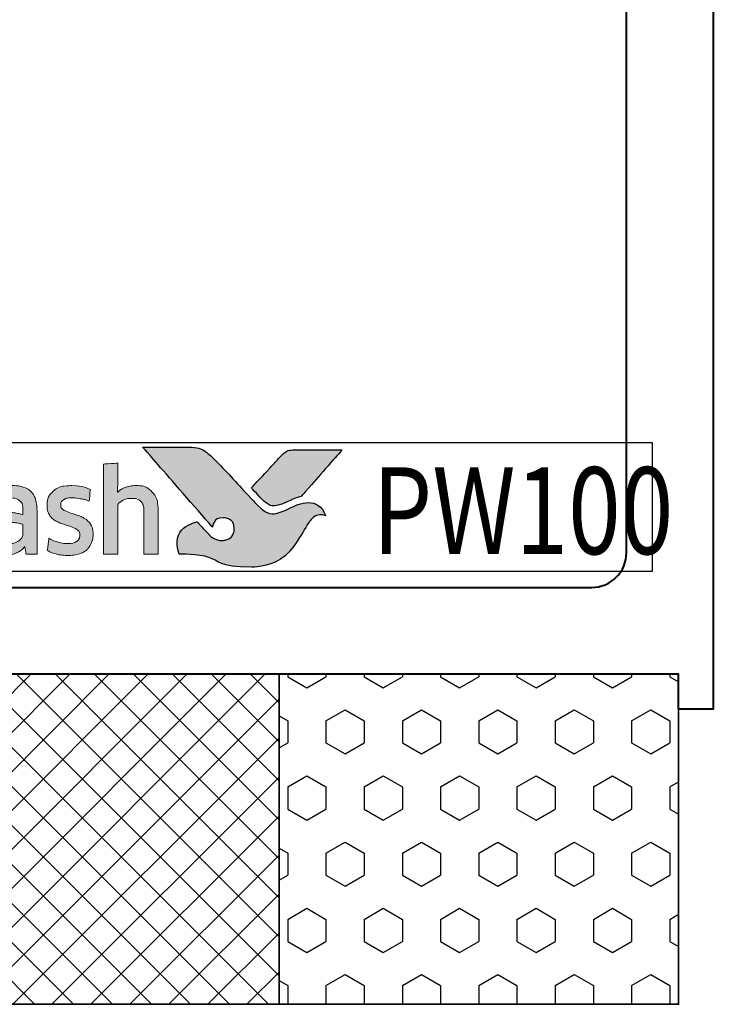
# Model space of a CAD drawing. Extents: x 1669 to 3647, y -4884 to -3327.
# Drawn here: x 1775 to 1795, y -3775 to -3746 of the extents above; entities that cross this region are included whole.
import ezdxf

# ---------------------------------------------------------------- set-up
doc = ezdxf.new("R2010")
doc.units = 0
doc.layers.get('0').update_dxf_attribs({"linetype": 'CONTINUOUS'})
doc.layers.get('DEFPOINTS').update_dxf_attribs({"color": 5, "linetype": 'CONTINUOUS'})
doc.layers.add('Layer 1', color=7, linetype='CONTINUOUS')
doc.layers.add('TEXT', color=7, linetype='CONTINUOUS')
for name, color, linetype, lineweight in [('TCL02 thin', 1, 'CONTINUOUS', 25), ('TCL07 dim', 7, 'CONTINUOUS', 20), ('TCL09 extrusion', 3, 'CONTINUOUS', 40), ('TCL10 parts', 2, 'CONTINUOUS', 35)]:
    doc.layers.add(name, color=color, linetype=linetype, lineweight=lineweight)
doc.layers.add('TCL11noPlot', color=5, linetype='CONTINUOUS', lineweight=30, plot=False)
doc.styles.get("Standard").update_dxf_attribs({"font": 'isocpeur.ttf'})

# ---------------------------------------------------------------- blocks, each defined once
blk = doc.blocks.new('BITE14')
at = {"layer": 'TCL02 thin', "ltscale": 0.8}
h = blk.add_hatch(dxfattribs=at)
h.set_pattern_fill('ANSI37', color=256, scale=0.25, style=0)
h.paths.add_polyline_path([(2881.438, -2859.175), (2871.938, -2864.175), (2871.938, -2874.175), (2881.438, -2874.175)])
at = {"layer": 'TCL10 parts'}
blk.add_lwpolyline([(2871.938, -2874.175), (2871.938, -2864.175), (2881.438, -2859.175), (2881.438, -2874.175)], close=True, dxfattribs=at)
at = {"layer": 'TCL11noPlot'}
blk.add_line((2881.438, -2864.175), (2881.438, -2856.175), dxfattribs=at)
blk = doc.blocks.new('*U301')
at = {"layer": 'TCL02 thin', "ltscale": 20}
h = blk.add_hatch(dxfattribs=at)
h.set_pattern_fill('HEX', color=256, scale=0.2, style=0)
h.set_pattern_definition([(0, (97688.8808, -50882.4434), (0, 1.09985226), [0.635, -1.27]), (120, (97688.8808, -50882.4434), (-0.9525, -0.54992613), [0.635, -1.27]), (60, (97689.5158, -50882.4434), (-0.9525, 0.54992613), [0.635, -1.27])])
h.paths.add_polyline_path([(100560.819, -53771.072), (100560.819, -53759.572), (100570.319, -53759.572), (100570.319, -53771.072)])
at = {"layer": 'TCL10 parts'}
blk.add_lwpolyline([(100560.819, -53771.072), (100560.819, -53759.572), (100570.319, -53759.572), (100570.319, -53771.072)], close=True, dxfattribs=at)
blk = doc.blocks.new('A$C177652C4')
h = blk.add_hatch(color=253)
h.dxf.hatch_style = 1
edge = h.paths.add_edge_path()
edge.add_spline(control_points=[(7.153, -2.116), (6.923, -1.539), (6.421, -1.735), (6.062, -1.921), (6.062, -1.921), (5.703, -2.107), (5.421, -2.043), (5.197, -1.819), (5.197, -1.819), (4.972, -1.594), (4.163, -0.702), (3.907, -0.452), (3.907, -0.452), (3.657, -0.208), (3.474, -0.141), (3.185, -0.138), (3.185, -0.138), (3.185, -0.138), (1.882, -0.138), (1.882, -0.138), (1.882, -0.138), (1.887, -0.144), (3.12, -1.559), (3.69, -2.211), (3.69, -2.211), (3.69, -2.211), (3.889, -2.439), (3.889, -2.439), (3.889, -2.439), (3.908, -2.283), (4.048, -2.166), (4.211, -2.17), (4.211, -2.17), (4.385, -2.175), (4.519, -2.322), (4.519, -2.491), (4.519, -2.491), (4.519, -2.545), (4.506, -2.593), (4.486, -2.636), (4.486, -2.636), (4.448, -2.72), (4.377, -2.783), (4.269, -2.81), (4.269, -2.81), (4.246, -2.816), (4.223, -2.819), (4.199, -2.821), (4.199, -2.821), (4.183, -2.822), (4.166, -2.823), (4.149, -2.823), (4.149, -2.823), (4.006, -2.823), (3.871, -2.733), (3.787, -2.651), (3.787, -2.651), (3.787, -2.651), (3.782, -2.646), (3.782, -2.646), (3.782, -2.646), (3.782, -2.646), (3.45, -2.29), (3.45, -2.29), (3.45, -2.29), (2.999, -2.378), (2.793, -2.843), (2.934, -3.216), (2.934, -3.216), (4.083, -3.216), (4.053, -3.594), (5.018, -3.594), (5.018, -3.594), (5.982, -3.594), (6.429, -2.675), (6.664, -2.306), (6.664, -2.306), (6.87, -1.994), (7.143, -2.111), (7.153, -2.116)], knot_values=[0, 0, 0, 0, 0.047619, 0.047619, 0.047619, 0.071429, 0.095238, 0.095238, 0.095238, 0.119048, 0.142857, 0.142857, 0.142857, 0.166667, 0.190476, 0.190476, 0.190476, 0.214286, 0.238095, 0.238095, 0.238095, 0.261905, 0.285714, 0.285714, 0.285714, 0.309524, 0.333333, 0.333333, 0.333333, 0.357143, 0.380952, 0.380952, 0.380952, 0.404762, 0.428571, 0.428571, 0.428571, 0.452381, 0.47619, 0.47619, 0.47619, 0.5, 0.52381, 0.52381, 0.52381, 0.547619, 0.571429, 0.571429, 0.571429, 0.595238, 0.619048, 0.619048, 0.619048, 0.642857, 0.666667, 0.666667, 0.666667, 0.690476, 0.714286, 0.714286, 0.714286, 0.738095, 0.761905, 0.761905, 0.761905, 0.785714, 0.809524, 0.809524, 0.809524, 0.833333, 0.857143, 0.857143, 0.857143, 0.880952, 0.904762, 0.904762, 0.904762, 0.952381, 1, 1, 1, 1], degree=3, periodic=0)
edge = h.paths.add_edge_path()
edge.add_spline(control_points=[(7.622, -0.215), (7.622, -0.215), (6.51, -0.215), (6.51, -0.215), (6.51, -0.215), (6.118, -0.215), (6.014, -0.232), (5.802, -0.456), (5.802, -0.456), (5.802, -0.456), (5.754, -0.508), (5.754, -0.508), (5.754, -0.508), (5.716, -0.55), (5.667, -0.603), (5.61, -0.664), (5.61, -0.664), (5.61, -0.664), (5.011, -1.313), (5.011, -1.313), (5.011, -1.313), (5.159, -1.472), (5.286, -1.609), (5.347, -1.669), (5.347, -1.669), (5.523, -1.844), (5.713, -1.845), (5.974, -1.741), (5.974, -1.741), (6.128, -1.685), (6.206, -1.624), (6.443, -1.554), (6.443, -1.554), (6.443, -1.554), (7.622, -0.216), (7.622, -0.216), (7.622, -0.216), (7.622, -0.216), (7.622, -0.215), (7.622, -0.215)], knot_values=[0, 0, 0, 0, 0.090909, 0.090909, 0.090909, 0.136364, 0.181818, 0.181818, 0.181818, 0.227273, 0.272727, 0.272727, 0.272727, 0.318182, 0.363636, 0.363636, 0.363636, 0.409091, 0.454545, 0.454545, 0.454545, 0.5, 0.545455, 0.545455, 0.545455, 0.590909, 0.636364, 0.636364, 0.636364, 0.681818, 0.727273, 0.727273, 0.727273, 0.772727, 0.818182, 0.818182, 0.818182, 0.909091, 1, 1, 1, 1], degree=3, periodic=0)
h = blk.add_hatch(color=154)
h.dxf.hatch_style = 1
edge = h.paths.add_edge_path()
edge.add_spline(control_points=[(-14.471, -1.214), (-14.471, -1.214), (-14.481, -0.802), (-14.481, -0.802), (-14.481, -0.802), (-14.481, -0.802), (-16.271, -0.802), (-16.271, -0.802), (-16.271, -0.802), (-16.271, -0.802), (-16.281, -1.214), (-16.281, -1.214), (-16.281, -1.214), (-16.281, -1.214), (-15.601, -1.214), (-15.601, -1.214), (-15.601, -1.214), (-15.601, -1.214), (-15.601, -3.216), (-15.601, -3.216), (-15.601, -3.216), (-15.601, -3.216), (-15.151, -3.216), (-15.151, -3.216), (-15.151, -3.216), (-15.151, -3.216), (-15.151, -1.214), (-15.151, -1.214), (-15.151, -1.214), (-15.151, -1.214), (-14.471, -1.214), (-14.471, -1.214)], knot_values=[0, 0, 0, 0, 0.111111, 0.111111, 0.111111, 0.166667, 0.222222, 0.222222, 0.222222, 0.277778, 0.333333, 0.333333, 0.333333, 0.388889, 0.444444, 0.444444, 0.444444, 0.5, 0.555556, 0.555556, 0.555556, 0.611111, 0.666667, 0.666667, 0.666667, 0.722222, 0.777778, 0.777778, 0.777778, 0.888889, 1, 1, 1, 1], degree=3, periodic=0)
edge = h.paths.add_edge_path()
edge.add_spline(control_points=[(-12.672, -3.216), (-12.672, -3.216), (-12.672, -1.961), (-12.672, -1.961), (-12.672, -1.961), (-12.672, -1.731), (-12.728, -1.554), (-12.84, -1.43), (-12.84, -1.43), (-12.953, -1.305), (-13.113, -1.243), (-13.321, -1.243), (-13.321, -1.243), (-13.413, -1.243), (-13.503, -1.257), (-13.591, -1.286), (-13.591, -1.286), (-13.678, -1.315), (-13.759, -1.363), (-13.832, -1.431), (-13.832, -1.431), (-13.832, -1.431), (-13.84, -1.425), (-13.84, -1.425), (-13.84, -1.425), (-13.84, -1.425), (-13.834, -1.168), (-13.834, -1.168), (-13.834, -1.168), (-13.834, -1.168), (-13.834, -0.673), (-13.834, -0.673), (-13.834, -0.673), (-13.834, -0.673), (-14.243, -0.696), (-14.243, -0.696), (-14.243, -0.696), (-14.243, -0.696), (-14.243, -3.216), (-14.243, -3.216), (-14.243, -3.216), (-14.243, -3.216), (-13.834, -3.216), (-13.834, -3.216), (-13.834, -3.216), (-13.834, -3.216), (-13.834, -1.794), (-13.834, -1.794), (-13.834, -1.794), (-13.8, -1.742), (-13.748, -1.699), (-13.679, -1.665), (-13.679, -1.665), (-13.611, -1.63), (-13.534, -1.613), (-13.448, -1.613), (-13.448, -1.613), (-13.321, -1.613), (-13.228, -1.642), (-13.169, -1.7), (-13.169, -1.7), (-13.11, -1.758), (-13.081, -1.844), (-13.081, -1.958), (-13.081, -1.958), (-13.081, -1.958), (-13.081, -3.216), (-13.081, -3.216), (-13.081, -3.216), (-13.081, -3.216), (-12.672, -3.216), (-12.672, -3.216)], knot_values=[0, 0, 0, 0, 0.052632, 0.052632, 0.052632, 0.078947, 0.105263, 0.105263, 0.105263, 0.131579, 0.157895, 0.157895, 0.157895, 0.184211, 0.210526, 0.210526, 0.210526, 0.236842, 0.263158, 0.263158, 0.263158, 0.289474, 0.315789, 0.315789, 0.315789, 0.342105, 0.368421, 0.368421, 0.368421, 0.394737, 0.421053, 0.421053, 0.421053, 0.447368, 0.473684, 0.473684, 0.473684, 0.5, 0.526316, 0.526316, 0.526316, 0.552632, 0.578947, 0.578947, 0.578947, 0.605263, 0.631579, 0.631579, 0.631579, 0.657895, 0.684211, 0.684211, 0.684211, 0.710526, 0.736842, 0.736842, 0.736842, 0.763158, 0.789474, 0.789474, 0.789474, 0.815789, 0.842105, 0.842105, 0.842105, 0.868421, 0.894737, 0.894737, 0.894737, 0.947368, 1, 1, 1, 1], degree=3, periodic=0)
edge = h.paths.add_edge_path(flags=16)
edge.add_spline(control_points=[(-4.687, -2.249), (-4.687, -2.604), (-4.969, -2.891), (-5.317, -2.891), (-5.317, -2.891), (-5.664, -2.891), (-5.946, -2.604), (-5.946, -2.249), (-5.946, -2.249), (-5.946, -1.895), (-5.664, -1.607), (-5.317, -1.607), (-5.317, -1.607), (-4.969, -1.607), (-4.687, -1.895), (-4.687, -2.249)], knot_values=[0, 0, 0, 0, 0.2, 0.2, 0.2, 0.3, 0.4, 0.4, 0.4, 0.5, 0.6, 0.6, 0.6, 0.8, 1, 1, 1, 1], degree=3, periodic=0)
edge = h.paths.add_edge_path()
edge.add_spline(control_points=[(-4.315, -2.249), (-4.315, -1.696), (-4.763, -1.247), (-5.317, -1.247), (-5.317, -1.247), (-5.87, -1.247), (-6.319, -1.696), (-6.319, -2.249), (-6.319, -2.249), (-6.319, -2.803), (-5.87, -3.251), (-5.317, -3.251), (-5.317, -3.251), (-4.763, -3.251), (-4.315, -2.803), (-4.315, -2.249)], knot_values=[0, 0, 0, 0, 0.2, 0.2, 0.2, 0.3, 0.4, 0.4, 0.4, 0.5, 0.6, 0.6, 0.6, 0.8, 1, 1, 1, 1], degree=3, periodic=0)
edge = h.paths.add_edge_path()
edge.add_spline(control_points=[(2.325, -3.216), (2.325, -3.216), (2.325, -1.961), (2.325, -1.961), (2.325, -1.961), (2.325, -1.731), (2.269, -1.554), (2.157, -1.43), (2.157, -1.43), (2.044, -1.305), (1.884, -1.243), (1.676, -1.243), (1.676, -1.243), (1.584, -1.243), (1.494, -1.257), (1.406, -1.286), (1.406, -1.286), (1.319, -1.315), (1.238, -1.363), (1.165, -1.431), (1.165, -1.431), (1.165, -1.431), (1.157, -1.425), (1.157, -1.425), (1.157, -1.425), (1.157, -1.425), (1.163, -1.168), (1.163, -1.168), (1.163, -1.168), (1.163, -1.168), (1.163, -0.6), (1.163, -0.6), (1.163, -0.6), (1.163, -0.6), (0.754, -0.623), (0.754, -0.623), (0.754, -0.623), (0.754, -0.623), (0.754, -3.216), (0.754, -3.216), (0.754, -3.216), (0.754, -3.216), (1.163, -3.216), (1.163, -3.216), (1.163, -3.216), (1.163, -3.216), (1.163, -1.794), (1.163, -1.794), (1.163, -1.794), (1.197, -1.742), (1.249, -1.699), (1.318, -1.665), (1.318, -1.665), (1.386, -1.63), (1.464, -1.613), (1.549, -1.613), (1.549, -1.613), (1.676, -1.613), (1.769, -1.642), (1.828, -1.7), (1.828, -1.7), (1.887, -1.758), (1.916, -1.844), (1.916, -1.958), (1.916, -1.958), (1.916, -1.958), (1.916, -3.216), (1.916, -3.216), (1.916, -3.216), (1.916, -3.216), (2.325, -3.216), (2.325, -3.216)], knot_values=[0, 0, 0, 0, 0.052632, 0.052632, 0.052632, 0.078947, 0.105263, 0.105263, 0.105263, 0.131579, 0.157895, 0.157895, 0.157895, 0.184211, 0.210526, 0.210526, 0.210526, 0.236842, 0.263158, 0.263158, 0.263158, 0.289474, 0.315789, 0.315789, 0.315789, 0.342105, 0.368421, 0.368421, 0.368421, 0.394737, 0.421053, 0.421053, 0.421053, 0.447368, 0.473684, 0.473684, 0.473684, 0.5, 0.526316, 0.526316, 0.526316, 0.552632, 0.578947, 0.578947, 0.578947, 0.605263, 0.631579, 0.631579, 0.631579, 0.657895, 0.684211, 0.684211, 0.684211, 0.710526, 0.736842, 0.736842, 0.736842, 0.763158, 0.789474, 0.789474, 0.789474, 0.815789, 0.842105, 0.842105, 0.842105, 0.868421, 0.894737, 0.894737, 0.894737, 0.947368, 1, 1, 1, 1], degree=3, periodic=0)
edge = h.paths.add_edge_path()
edge.add_spline(control_points=[(0.382, -2.357), (0.336, -2.288), (0.279, -2.233), (0.21, -2.191), (0.21, -2.191), (0.142, -2.149), (0.067, -2.116), (-0.013, -2.091), (-0.013, -2.091), (-0.094, -2.066), (-0.169, -2.042), (-0.237, -2.019), (-0.237, -2.019), (-0.306, -1.995), (-0.363, -1.968), (-0.409, -1.937), (-0.409, -1.937), (-0.456, -1.905), (-0.479, -1.861), (-0.479, -1.803), (-0.479, -1.803), (-0.479, -1.739), (-0.451, -1.688), (-0.397, -1.652), (-0.397, -1.652), (-0.342, -1.615), (-0.266, -1.597), (-0.17, -1.597), (-0.17, -1.597), (-0.095, -1.597), (-0.011, -1.605), (0.08, -1.621), (0.08, -1.621), (0.171, -1.637), (0.257, -1.662), (0.339, -1.697), (0.339, -1.697), (0.339, -1.697), (0.374, -1.355), (0.374, -1.355), (0.374, -1.355), (0.209, -1.283), (0.03, -1.246), (-0.163, -1.246), (-0.163, -1.246), (-0.399, -1.246), (-0.576, -1.299), (-0.694, -1.405), (-0.694, -1.405), (-0.812, -1.512), (-0.871, -1.65), (-0.871, -1.819), (-0.871, -1.819), (-0.871, -1.931), (-0.848, -2.021), (-0.802, -2.089), (-0.802, -2.089), (-0.756, -2.158), (-0.698, -2.213), (-0.627, -2.255), (-0.627, -2.255), (-0.556, -2.297), (-0.48, -2.33), (-0.4, -2.355), (-0.4, -2.355), (-0.319, -2.38), (-0.244, -2.405), (-0.173, -2.431), (-0.173, -2.431), (-0.102, -2.456), (-0.044, -2.487), (0.003, -2.521), (0.003, -2.521), (0.049, -2.555), (0.072, -2.603), (0.072, -2.666), (0.072, -2.666), (0.072, -2.737), (0.046, -2.796), (-0.007, -2.843), (-0.007, -2.843), (-0.06, -2.89), (-0.145, -2.914), (-0.263, -2.914), (-0.263, -2.914), (-0.351, -2.914), (-0.446, -2.901), (-0.549, -2.875), (-0.549, -2.875), (-0.653, -2.849), (-0.742, -2.812), (-0.817, -2.762), (-0.817, -2.762), (-0.817, -2.762), (-0.865, -3.11), (-0.865, -3.11), (-0.865, -3.11), (-0.783, -3.159), (-0.692, -3.196), (-0.59, -3.219), (-0.59, -3.219), (-0.488, -3.243), (-0.379, -3.255), (-0.263, -3.255), (-0.263, -3.255), (-0.139, -3.255), (-0.031, -3.24), (0.059, -3.21), (0.059, -3.21), (0.149, -3.18), (0.223, -3.137), (0.281, -3.083), (0.281, -3.083), (0.339, -3.028), (0.382, -2.962), (0.41, -2.885), (0.41, -2.885), (0.438, -2.807), (0.452, -2.722), (0.452, -2.627), (0.452, -2.627), (0.452, -2.515), (0.429, -2.425), (0.382, -2.357)], knot_values=[0, 0, 0, 0, 0.03125, 0.03125, 0.03125, 0.046875, 0.0625, 0.0625, 0.0625, 0.078125, 0.09375, 0.09375, 0.09375, 0.109375, 0.125, 0.125, 0.125, 0.140625, 0.15625, 0.15625, 0.15625, 0.171875, 0.1875, 0.1875, 0.1875, 0.203125, 0.21875, 0.21875, 0.21875, 0.234375, 0.25, 0.25, 0.25, 0.265625, 0.28125, 0.28125, 0.28125, 0.296875, 0.3125, 0.3125, 0.3125, 0.328125, 0.34375, 0.34375, 0.34375, 0.359375, 0.375, 0.375, 0.375, 0.390625, 0.40625, 0.40625, 0.40625, 0.421875, 0.4375, 0.4375, 0.4375, 0.453125, 0.46875, 0.46875, 0.46875, 0.484375, 0.5, 0.5, 0.5, 0.515625, 0.53125, 0.53125, 0.53125, 0.546875, 0.5625, 0.5625, 0.5625, 0.578125, 0.59375, 0.59375, 0.59375, 0.609375, 0.625, 0.625, 0.625, 0.640625, 0.65625, 0.65625, 0.65625, 0.671875, 0.6875, 0.6875, 0.6875, 0.703125, 0.71875, 0.71875, 0.71875, 0.734375, 0.75, 0.75, 0.75, 0.765625, 0.78125, 0.78125, 0.78125, 0.796875, 0.8125, 0.8125, 0.8125, 0.828125, 0.84375, 0.84375, 0.84375, 0.859375, 0.875, 0.875, 0.875, 0.890625, 0.90625, 0.90625, 0.90625, 0.921875, 0.9375, 0.9375, 0.9375, 0.96875, 1, 1, 1, 1], degree=3, periodic=0)
edge = h.paths.add_edge_path(flags=16)
edge.add_spline(control_points=[(-1.57, -2.646), (-1.57, -2.683), (-1.581, -2.717), (-1.602, -2.749), (-1.602, -2.749), (-1.624, -2.782), (-1.652, -2.81), (-1.687, -2.835), (-1.687, -2.835), (-1.723, -2.859), (-1.764, -2.879), (-1.81, -2.894), (-1.81, -2.894), (-1.856, -2.909), (-1.905, -2.917), (-1.956, -2.917), (-1.956, -2.917), (-2.053, -2.917), (-2.131, -2.894), (-2.191, -2.849), (-2.191, -2.849), (-2.251, -2.804), (-2.281, -2.725), (-2.281, -2.611), (-2.281, -2.611), (-2.281, -2.512), (-2.251, -2.437), (-2.19, -2.386), (-2.19, -2.386), (-2.129, -2.334), (-2.031, -2.308), (-1.898, -2.308), (-1.898, -2.308), (-1.817, -2.308), (-1.748, -2.315), (-1.691, -2.328), (-1.691, -2.328), (-1.634, -2.341), (-1.594, -2.352), (-1.57, -2.363), (-1.57, -2.363), (-1.57, -2.363), (-1.57, -2.646), (-1.57, -2.646)], knot_values=[0, 0, 0, 0, 0.083333, 0.083333, 0.083333, 0.125, 0.166667, 0.166667, 0.166667, 0.208333, 0.25, 0.25, 0.25, 0.291667, 0.333333, 0.333333, 0.333333, 0.375, 0.416667, 0.416667, 0.416667, 0.458333, 0.5, 0.5, 0.5, 0.541667, 0.583333, 0.583333, 0.583333, 0.625, 0.666667, 0.666667, 0.666667, 0.708333, 0.75, 0.75, 0.75, 0.791667, 0.833333, 0.833333, 0.833333, 0.916667, 1, 1, 1, 1], degree=3, periodic=0)
edge = h.paths.add_edge_path()
edge.add_spline(control_points=[(-1.476, -3.216), (-1.476, -3.216), (-1.161, -3.216), (-1.161, -3.216), (-1.161, -3.216), (-1.161, -3.216), (-1.161, -1.996), (-1.161, -1.996), (-1.161, -1.996), (-1.161, -1.865), (-1.174, -1.753), (-1.2, -1.658), (-1.2, -1.658), (-1.226, -1.564), (-1.268, -1.486), (-1.327, -1.425), (-1.327, -1.425), (-1.387, -1.363), (-1.463, -1.318), (-1.556, -1.288), (-1.556, -1.288), (-1.65, -1.258), (-1.765, -1.243), (-1.9, -1.243), (-1.9, -1.243), (-2.143, -1.243), (-2.359, -1.285), (-2.549, -1.368), (-2.549, -1.368), (-2.549, -1.368), (-2.513, -1.706), (-2.513, -1.706), (-2.513, -1.706), (-2.423, -1.668), (-2.337, -1.64), (-2.256, -1.623), (-2.256, -1.623), (-2.174, -1.606), (-2.081, -1.597), (-1.976, -1.597), (-1.976, -1.597), (-1.83, -1.597), (-1.726, -1.623), (-1.663, -1.674), (-1.663, -1.674), (-1.601, -1.726), (-1.57, -1.813), (-1.57, -1.935), (-1.57, -1.935), (-1.57, -1.935), (-1.57, -2.08), (-1.57, -2.08), (-1.57, -2.08), (-1.626, -2.063), (-1.688, -2.048), (-1.757, -2.036), (-1.757, -2.036), (-1.825, -2.025), (-1.897, -2.019), (-1.972, -2.019), (-1.972, -2.019), (-2.2, -2.019), (-2.373, -2.073), (-2.491, -2.181), (-2.491, -2.181), (-2.609, -2.29), (-2.668, -2.435), (-2.668, -2.617), (-2.668, -2.617), (-2.668, -2.834), (-2.613, -2.994), (-2.504, -3.095), (-2.504, -3.095), (-2.394, -3.197), (-2.249, -3.248), (-2.069, -3.248), (-2.069, -3.248), (-1.953, -3.248), (-1.848, -3.227), (-1.753, -3.184), (-1.753, -3.184), (-1.659, -3.141), (-1.581, -3.082), (-1.521, -3.007), (-1.521, -3.007), (-1.521, -3.007), (-1.512, -3.01), (-1.512, -3.01), (-1.512, -3.01), (-1.512, -3.01), (-1.476, -3.216), (-1.476, -3.216)], knot_values=[0, 0, 0, 0, 0.041667, 0.041667, 0.041667, 0.0625, 0.083333, 0.083333, 0.083333, 0.104167, 0.125, 0.125, 0.125, 0.145833, 0.166667, 0.166667, 0.166667, 0.1875, 0.208333, 0.208333, 0.208333, 0.229167, 0.25, 0.25, 0.25, 0.270833, 0.291667, 0.291667, 0.291667, 0.3125, 0.333333, 0.333333, 0.333333, 0.354167, 0.375, 0.375, 0.375, 0.395833, 0.416667, 0.416667, 0.416667, 0.4375, 0.458333, 0.458333, 0.458333, 0.479167, 0.5, 0.5, 0.5, 0.520833, 0.541667, 0.541667, 0.541667, 0.5625, 0.583333, 0.583333, 0.583333, 0.604167, 0.625, 0.625, 0.625, 0.645833, 0.666667, 0.666667, 0.666667, 0.6875, 0.708333, 0.708333, 0.708333, 0.729167, 0.75, 0.75, 0.75, 0.770833, 0.791667, 0.791667, 0.791667, 0.8125, 0.833333, 0.833333, 0.833333, 0.854167, 0.875, 0.875, 0.875, 0.895833, 0.916667, 0.916667, 0.916667, 0.958333, 1, 1, 1, 1], degree=3, periodic=0)
edge = h.paths.add_edge_path()
edge.add_spline(control_points=[(-2.94, -2.357), (-2.986, -2.288), (-3.043, -2.233), (-3.112, -2.191), (-3.112, -2.191), (-3.181, -2.149), (-3.255, -2.116), (-3.336, -2.091), (-3.336, -2.091), (-3.416, -2.066), (-3.491, -2.042), (-3.559, -2.019), (-3.559, -2.019), (-3.628, -1.995), (-3.686, -1.968), (-3.732, -1.937), (-3.732, -1.937), (-3.778, -1.905), (-3.801, -1.861), (-3.801, -1.803), (-3.801, -1.803), (-3.801, -1.739), (-3.774, -1.688), (-3.719, -1.652), (-3.719, -1.652), (-3.664, -1.615), (-3.588, -1.597), (-3.492, -1.597), (-3.492, -1.597), (-3.417, -1.597), (-3.334, -1.605), (-3.242, -1.621), (-3.242, -1.621), (-3.151, -1.637), (-3.065, -1.662), (-2.983, -1.697), (-2.983, -1.697), (-2.983, -1.697), (-2.948, -1.355), (-2.948, -1.355), (-2.948, -1.355), (-3.113, -1.283), (-3.292, -1.246), (-3.485, -1.246), (-3.485, -1.246), (-3.722, -1.246), (-3.899, -1.299), (-4.017, -1.405), (-4.017, -1.405), (-4.135, -1.512), (-4.194, -1.65), (-4.194, -1.819), (-4.194, -1.819), (-4.194, -1.931), (-4.171, -2.021), (-4.124, -2.089), (-4.124, -2.089), (-4.078, -2.158), (-4.02, -2.213), (-3.949, -2.255), (-3.949, -2.255), (-3.878, -2.297), (-3.803, -2.33), (-3.722, -2.355), (-3.722, -2.355), (-3.642, -2.38), (-3.566, -2.405), (-3.495, -2.431), (-3.495, -2.431), (-3.424, -2.456), (-3.366, -2.487), (-3.32, -2.521), (-3.32, -2.521), (-3.274, -2.555), (-3.25, -2.603), (-3.25, -2.666), (-3.25, -2.666), (-3.25, -2.737), (-3.277, -2.796), (-3.329, -2.843), (-3.329, -2.843), (-3.382, -2.89), (-3.467, -2.914), (-3.585, -2.914), (-3.585, -2.914), (-3.673, -2.914), (-3.769, -2.901), (-3.872, -2.875), (-3.872, -2.875), (-3.975, -2.849), (-4.064, -2.812), (-4.139, -2.762), (-4.139, -2.762), (-4.139, -2.762), (-4.187, -3.11), (-4.187, -3.11), (-4.187, -3.11), (-4.106, -3.159), (-4.014, -3.196), (-3.912, -3.219), (-3.912, -3.219), (-3.81, -3.243), (-3.701, -3.255), (-3.585, -3.255), (-3.585, -3.255), (-3.461, -3.255), (-3.353, -3.24), (-3.263, -3.21), (-3.263, -3.21), (-3.173, -3.18), (-3.099, -3.137), (-3.041, -3.083), (-3.041, -3.083), (-2.983, -3.028), (-2.94, -2.962), (-2.912, -2.885), (-2.912, -2.885), (-2.885, -2.807), (-2.871, -2.722), (-2.871, -2.627), (-2.871, -2.627), (-2.871, -2.515), (-2.894, -2.425), (-2.94, -2.357)], knot_values=[0, 0, 0, 0, 0.03125, 0.03125, 0.03125, 0.046875, 0.0625, 0.0625, 0.0625, 0.078125, 0.09375, 0.09375, 0.09375, 0.109375, 0.125, 0.125, 0.125, 0.140625, 0.15625, 0.15625, 0.15625, 0.171875, 0.1875, 0.1875, 0.1875, 0.203125, 0.21875, 0.21875, 0.21875, 0.234375, 0.25, 0.25, 0.25, 0.265625, 0.28125, 0.28125, 0.28125, 0.296875, 0.3125, 0.3125, 0.3125, 0.328125, 0.34375, 0.34375, 0.34375, 0.359375, 0.375, 0.375, 0.375, 0.390625, 0.40625, 0.40625, 0.40625, 0.421875, 0.4375, 0.4375, 0.4375, 0.453125, 0.46875, 0.46875, 0.46875, 0.484375, 0.5, 0.5, 0.5, 0.515625, 0.53125, 0.53125, 0.53125, 0.546875, 0.5625, 0.5625, 0.5625, 0.578125, 0.59375, 0.59375, 0.59375, 0.609375, 0.625, 0.625, 0.625, 0.640625, 0.65625, 0.65625, 0.65625, 0.671875, 0.6875, 0.6875, 0.6875, 0.703125, 0.71875, 0.71875, 0.71875, 0.734375, 0.75, 0.75, 0.75, 0.765625, 0.78125, 0.78125, 0.78125, 0.796875, 0.8125, 0.8125, 0.8125, 0.828125, 0.84375, 0.84375, 0.84375, 0.859375, 0.875, 0.875, 0.875, 0.890625, 0.90625, 0.90625, 0.90625, 0.921875, 0.9375, 0.9375, 0.9375, 0.96875, 1, 1, 1, 1], degree=3, periodic=0)
edge = h.paths.add_edge_path()
edge.add_spline(control_points=[(-6.526, -3.216), (-6.526, -3.216), (-6.526, -1.951), (-6.526, -1.951), (-6.526, -1.951), (-6.526, -1.833), (-6.542, -1.73), (-6.573, -1.642), (-6.573, -1.642), (-6.604, -1.554), (-6.648, -1.48), (-6.705, -1.421), (-6.705, -1.421), (-6.762, -1.362), (-6.83, -1.318), (-6.908, -1.289), (-6.908, -1.289), (-6.986, -1.261), (-7.073, -1.246), (-7.167, -1.246), (-7.167, -1.246), (-7.283, -1.246), (-7.388, -1.268), (-7.481, -1.311), (-7.481, -1.311), (-7.574, -1.355), (-7.652, -1.425), (-7.714, -1.52), (-7.714, -1.52), (-7.813, -1.338), (-7.986, -1.246), (-8.233, -1.246), (-8.233, -1.246), (-8.327, -1.246), (-8.417, -1.265), (-8.503, -1.302), (-8.503, -1.302), (-8.589, -1.339), (-8.665, -1.392), (-8.732, -1.46), (-8.732, -1.46), (-8.732, -1.46), (-8.802, -1.269), (-8.802, -1.269), (-8.802, -1.269), (-8.802, -1.269), (-9.095, -1.288), (-9.095, -1.288), (-9.095, -1.288), (-9.095, -1.288), (-9.095, -3.216), (-9.095, -3.216), (-9.095, -3.216), (-9.095, -3.216), (-8.686, -3.216), (-8.686, -3.216), (-8.686, -3.216), (-8.686, -3.216), (-8.686, -1.79), (-8.686, -1.79), (-8.686, -1.79), (-8.652, -1.737), (-8.603, -1.694), (-8.54, -1.661), (-8.54, -1.661), (-8.477, -1.629), (-8.411, -1.613), (-8.342, -1.613), (-8.342, -1.613), (-8.245, -1.613), (-8.167, -1.637), (-8.105, -1.686), (-8.105, -1.686), (-8.044, -1.734), (-8.014, -1.816), (-8.014, -1.932), (-8.014, -1.932), (-8.014, -1.932), (-8.014, -3.216), (-8.014, -3.216), (-8.014, -3.216), (-8.014, -3.216), (-7.605, -3.216), (-7.605, -3.216), (-7.605, -3.216), (-7.605, -3.216), (-7.605, -1.932), (-7.605, -1.932), (-7.605, -1.932), (-7.605, -1.825), (-7.574, -1.745), (-7.511, -1.694), (-7.511, -1.694), (-7.449, -1.642), (-7.371, -1.616), (-7.276, -1.616), (-7.276, -1.616), (-7.169, -1.616), (-7.085, -1.644), (-7.025, -1.698), (-7.025, -1.698), (-6.965, -1.753), (-6.935, -1.839), (-6.935, -1.955), (-6.935, -1.955), (-6.935, -1.955), (-6.935, -3.216), (-6.935, -3.216), (-6.935, -3.216), (-6.935, -3.216), (-6.526, -3.216), (-6.526, -3.216)], knot_values=[0, 0, 0, 0, 0.034483, 0.034483, 0.034483, 0.051724, 0.068966, 0.068966, 0.068966, 0.086207, 0.103448, 0.103448, 0.103448, 0.12069, 0.137931, 0.137931, 0.137931, 0.155172, 0.172414, 0.172414, 0.172414, 0.189655, 0.206897, 0.206897, 0.206897, 0.224138, 0.241379, 0.241379, 0.241379, 0.258621, 0.275862, 0.275862, 0.275862, 0.293103, 0.310345, 0.310345, 0.310345, 0.327586, 0.344828, 0.344828, 0.344828, 0.362069, 0.37931, 0.37931, 0.37931, 0.396552, 0.413793, 0.413793, 0.413793, 0.431034, 0.448276, 0.448276, 0.448276, 0.465517, 0.482759, 0.482759, 0.482759, 0.5, 0.517241, 0.517241, 0.517241, 0.534483, 0.551724, 0.551724, 0.551724, 0.568966, 0.586207, 0.586207, 0.586207, 0.603448, 0.62069, 0.62069, 0.62069, 0.637931, 0.655172, 0.655172, 0.655172, 0.672414, 0.689655, 0.689655, 0.689655, 0.706897, 0.724138, 0.724138, 0.724138, 0.741379, 0.758621, 0.758621, 0.758621, 0.775862, 0.793103, 0.793103, 0.793103, 0.810345, 0.827586, 0.827586, 0.827586, 0.844828, 0.862069, 0.862069, 0.862069, 0.87931, 0.896552, 0.896552, 0.896552, 0.913793, 0.931034, 0.931034, 0.931034, 0.965517, 1, 1, 1, 1], degree=3, periodic=0)
edge = h.paths.add_edge_path()
edge.add_spline(control_points=[(-10.077, -3.216), (-10.077, -3.216), (-10.077, -2.241), (-10.077, -2.241), (-10.077, -2.241), (-10.077, -2.151), (-10.064, -2.069), (-10.039, -1.996), (-10.039, -1.996), (-10.013, -1.923), (-9.978, -1.862), (-9.934, -1.813), (-9.934, -1.813), (-9.89, -1.763), (-9.838, -1.725), (-9.778, -1.698), (-9.778, -1.698), (-9.718, -1.671), (-9.652, -1.658), (-9.581, -1.658), (-9.581, -1.658), (-9.545, -1.658), (-9.51, -1.661), (-9.475, -1.666), (-9.475, -1.666), (-9.441, -1.671), (-9.409, -1.68), (-9.379, -1.69), (-9.379, -1.69), (-9.379, -1.69), (-9.353, -1.275), (-9.353, -1.275), (-9.353, -1.275), (-9.409, -1.258), (-9.476, -1.249), (-9.556, -1.249), (-9.556, -1.249), (-9.676, -1.249), (-9.784, -1.282), (-9.879, -1.347), (-9.879, -1.347), (-9.975, -1.413), (-10.053, -1.509), (-10.113, -1.636), (-10.113, -1.636), (-10.113, -1.636), (-10.122, -1.636), (-10.122, -1.636), (-10.122, -1.636), (-10.122, -1.636), (-10.158, -1.272), (-10.158, -1.272), (-10.158, -1.272), (-10.158, -1.272), (-10.486, -1.291), (-10.486, -1.291), (-10.486, -1.291), (-10.486, -1.291), (-10.486, -3.216), (-10.486, -3.216), (-10.486, -3.216), (-10.486, -3.216), (-10.077, -3.216), (-10.077, -3.216)], knot_values=[0, 0, 0, 0, 0.058824, 0.058824, 0.058824, 0.088235, 0.117647, 0.117647, 0.117647, 0.147059, 0.176471, 0.176471, 0.176471, 0.205882, 0.235294, 0.235294, 0.235294, 0.264706, 0.294118, 0.294118, 0.294118, 0.323529, 0.352941, 0.352941, 0.352941, 0.382353, 0.411765, 0.411765, 0.411765, 0.441176, 0.470588, 0.470588, 0.470588, 0.5, 0.529412, 0.529412, 0.529412, 0.558824, 0.588235, 0.588235, 0.588235, 0.617647, 0.647059, 0.647059, 0.647059, 0.676471, 0.705882, 0.705882, 0.705882, 0.735294, 0.764706, 0.764706, 0.764706, 0.794118, 0.823529, 0.823529, 0.823529, 0.852941, 0.882353, 0.882353, 0.882353, 0.941176, 1, 1, 1, 1], degree=3, periodic=0)
edge = h.paths.add_edge_path()
edge.add_spline(control_points=[(-11.119, -3.216), (-11.015, -3.193), (-10.922, -3.16), (-10.84, -3.12), (-10.84, -3.12), (-10.84, -3.12), (-10.888, -2.782), (-10.888, -2.782), (-10.888, -2.782), (-10.97, -2.818), (-11.053, -2.845), (-11.138, -2.862), (-11.138, -2.862), (-11.223, -2.879), (-11.313, -2.888), (-11.41, -2.888), (-11.41, -2.888), (-11.502, -2.888), (-11.583, -2.878), (-11.651, -2.859), (-11.651, -2.859), (-11.72, -2.84), (-11.777, -2.808), (-11.822, -2.765), (-11.822, -2.765), (-11.867, -2.723), (-11.902, -2.666), (-11.927, -2.596), (-11.927, -2.596), (-11.951, -2.527), (-11.966, -2.441), (-11.97, -2.341), (-11.97, -2.341), (-11.97, -2.341), (-10.792, -2.341), (-10.792, -2.341), (-10.792, -2.341), (-10.788, -2.311), (-10.785, -2.278), (-10.784, -2.242), (-10.784, -2.242), (-10.783, -2.207), (-10.782, -2.174), (-10.782, -2.144), (-10.782, -2.144), (-10.782, -1.99), (-10.8, -1.856), (-10.837, -1.743), (-10.837, -1.743), (-10.873, -1.631), (-10.926, -1.537), (-10.995, -1.463), (-10.995, -1.463), (-11.063, -1.389), (-11.146, -1.335), (-11.243, -1.299), (-11.243, -1.299), (-11.339, -1.264), (-11.446, -1.246), (-11.564, -1.246), (-11.564, -1.246), (-11.846, -1.246), (-12.054, -1.33), (-12.191, -1.497), (-12.191, -1.497), (-12.327, -1.665), (-12.395, -1.903), (-12.395, -2.212), (-12.395, -2.212), (-12.395, -2.559), (-12.32, -2.82), (-12.171, -2.992), (-12.171, -2.992), (-12.022, -3.165), (-11.784, -3.252), (-11.458, -3.252), (-11.458, -3.252), (-11.336, -3.252), (-11.223, -3.24), (-11.119, -3.216)], knot_values=[0, 0, 0, 0, 0.047619, 0.047619, 0.047619, 0.071429, 0.095238, 0.095238, 0.095238, 0.119048, 0.142857, 0.142857, 0.142857, 0.166667, 0.190476, 0.190476, 0.190476, 0.214286, 0.238095, 0.238095, 0.238095, 0.261905, 0.285714, 0.285714, 0.285714, 0.309524, 0.333333, 0.333333, 0.333333, 0.357143, 0.380952, 0.380952, 0.380952, 0.404762, 0.428571, 0.428571, 0.428571, 0.452381, 0.47619, 0.47619, 0.47619, 0.5, 0.52381, 0.52381, 0.52381, 0.547619, 0.571429, 0.571429, 0.571429, 0.595238, 0.619048, 0.619048, 0.619048, 0.642857, 0.666667, 0.666667, 0.666667, 0.690476, 0.714286, 0.714286, 0.714286, 0.738095, 0.761905, 0.761905, 0.761905, 0.785714, 0.809524, 0.809524, 0.809524, 0.833333, 0.857143, 0.857143, 0.857143, 0.880952, 0.904762, 0.904762, 0.904762, 0.952381, 1, 1, 1, 1], degree=3, periodic=0)
edge = h.paths.add_edge_path(flags=16)
edge.add_spline(control_points=[(-11.98, -2.064), (-11.969, -1.898), (-11.932, -1.779), (-11.869, -1.705), (-11.869, -1.705), (-11.805, -1.631), (-11.703, -1.594), (-11.561, -1.594), (-11.561, -1.594), (-11.439, -1.594), (-11.342, -1.629), (-11.272, -1.7), (-11.272, -1.7), (-11.201, -1.771), (-11.163, -1.892), (-11.159, -2.064), (-11.159, -2.064), (-11.159, -2.064), (-11.98, -2.064), (-11.98, -2.064)], knot_values=[0, 0, 0, 0, 0.166667, 0.166667, 0.166667, 0.25, 0.333333, 0.333333, 0.333333, 0.416667, 0.5, 0.5, 0.5, 0.583333, 0.666667, 0.666667, 0.666667, 0.833333, 1, 1, 1, 1], degree=3, periodic=0)
at = {"color": 154}
for points, knots in [([(2.325, -3.216), (2.325, -3.216), (2.325, -1.961), (2.325, -1.961), (2.325, -1.961), (2.325, -1.731), (2.269, -1.554), (2.157, -1.43), (2.157, -1.43), (2.044, -1.305), (1.884, -1.243), (1.676, -1.243), (1.676, -1.243), (1.584, -1.243), (1.494, -1.257), (1.406, -1.286), (1.406, -1.286), (1.319, -1.315), (1.238, -1.363), (1.165, -1.431), (1.165, -1.431), (1.165, -1.431), (1.157, -1.425), (1.157, -1.425), (1.157, -1.425), (1.157, -1.425), (1.163, -1.168), (1.163, -1.168), (1.163, -1.168), (1.163, -1.168), (1.163, -0.6), (1.163, -0.6), (1.163, -0.6), (1.163, -0.6), (0.754, -0.623), (0.754, -0.623), (0.754, -0.623), (0.754, -0.623), (0.754, -3.216), (0.754, -3.216), (0.754, -3.216), (0.754, -3.216), (1.163, -3.216), (1.163, -3.216), (1.163, -3.216), (1.163, -3.216), (1.163, -1.794), (1.163, -1.794), (1.163, -1.794), (1.197, -1.742), (1.249, -1.699), (1.318, -1.665), (1.318, -1.665), (1.386, -1.63), (1.464, -1.613), (1.549, -1.613), (1.549, -1.613), (1.676, -1.613), (1.769, -1.642), (1.828, -1.7), (1.828, -1.7), (1.887, -1.758), (1.916, -1.844), (1.916, -1.958), (1.916, -1.958), (1.916, -1.958), (1.916, -3.216), (1.916, -3.216), (1.916, -3.216), (1.916, -3.216), (2.325, -3.216), (2.325, -3.216)], [0, 0, 0, 0, 0.052632, 0.052632, 0.052632, 0.078947, 0.105263, 0.105263, 0.105263, 0.131579, 0.157895, 0.157895, 0.157895, 0.184211, 0.210526, 0.210526, 0.210526, 0.236842, 0.263158, 0.263158, 0.263158, 0.289474, 0.315789, 0.315789, 0.315789, 0.342105, 0.368421, 0.368421, 0.368421, 0.394737, 0.421053, 0.421053, 0.421053, 0.447368, 0.473684, 0.473684, 0.473684, 0.5, 0.526316, 0.526316, 0.526316, 0.552632, 0.578947, 0.578947, 0.578947, 0.605263, 0.631579, 0.631579, 0.631579, 0.657895, 0.684211, 0.684211, 0.684211, 0.710526, 0.736842, 0.736842, 0.736842, 0.763158, 0.789474, 0.789474, 0.789474, 0.815789, 0.842105, 0.842105, 0.842105, 0.868421, 0.894737, 0.894737, 0.894737, 0.947368, 1, 1, 1, 1]), ([(-1.476, -3.216), (-1.476, -3.216), (-1.161, -3.216), (-1.161, -3.216), (-1.161, -3.216), (-1.161, -3.216), (-1.161, -1.996), (-1.161, -1.996), (-1.161, -1.996), (-1.161, -1.865), (-1.174, -1.753), (-1.2, -1.658), (-1.2, -1.658), (-1.226, -1.564), (-1.268, -1.486), (-1.327, -1.425), (-1.327, -1.425), (-1.387, -1.363), (-1.463, -1.318), (-1.556, -1.288), (-1.556, -1.288), (-1.65, -1.258), (-1.765, -1.243), (-1.9, -1.243), (-1.9, -1.243), (-2.143, -1.243), (-2.359, -1.285), (-2.549, -1.368), (-2.549, -1.368), (-2.549, -1.368), (-2.513, -1.706), (-2.513, -1.706), (-2.513, -1.706), (-2.423, -1.668), (-2.337, -1.64), (-2.256, -1.623), (-2.256, -1.623), (-2.174, -1.606), (-2.081, -1.597), (-1.976, -1.597), (-1.976, -1.597), (-1.83, -1.597), (-1.726, -1.623), (-1.663, -1.674), (-1.663, -1.674), (-1.601, -1.726), (-1.57, -1.813), (-1.57, -1.935), (-1.57, -1.935), (-1.57, -1.935), (-1.57, -2.08), (-1.57, -2.08), (-1.57, -2.08), (-1.626, -2.063), (-1.688, -2.048), (-1.757, -2.036), (-1.757, -2.036), (-1.825, -2.025), (-1.897, -2.019), (-1.972, -2.019), (-1.972, -2.019), (-2.2, -2.019), (-2.373, -2.073), (-2.491, -2.181), (-2.491, -2.181), (-2.609, -2.29), (-2.668, -2.435), (-2.668, -2.617), (-2.668, -2.617), (-2.668, -2.834), (-2.613, -2.994), (-2.504, -3.095), (-2.504, -3.095), (-2.394, -3.197), (-2.249, -3.248), (-2.069, -3.248), (-2.069, -3.248), (-1.953, -3.248), (-1.848, -3.227), (-1.753, -3.184), (-1.753, -3.184), (-1.659, -3.141), (-1.581, -3.082), (-1.521, -3.007), (-1.521, -3.007), (-1.521, -3.007), (-1.512, -3.01), (-1.512, -3.01), (-1.512, -3.01), (-1.512, -3.01), (-1.476, -3.216), (-1.476, -3.216)], [0, 0, 0, 0, 0.041667, 0.041667, 0.041667, 0.0625, 0.083333, 0.083333, 0.083333, 0.104167, 0.125, 0.125, 0.125, 0.145833, 0.166667, 0.166667, 0.166667, 0.1875, 0.208333, 0.208333, 0.208333, 0.229167, 0.25, 0.25, 0.25, 0.270833, 0.291667, 0.291667, 0.291667, 0.3125, 0.333333, 0.333333, 0.333333, 0.354167, 0.375, 0.375, 0.375, 0.395833, 0.416667, 0.416667, 0.416667, 0.4375, 0.458333, 0.458333, 0.458333, 0.479167, 0.5, 0.5, 0.5, 0.520833, 0.541667, 0.541667, 0.541667, 0.5625, 0.583333, 0.583333, 0.583333, 0.604167, 0.625, 0.625, 0.625, 0.645833, 0.666667, 0.666667, 0.666667, 0.6875, 0.708333, 0.708333, 0.708333, 0.729167, 0.75, 0.75, 0.75, 0.770833, 0.791667, 0.791667, 0.791667, 0.8125, 0.833333, 0.833333, 0.833333, 0.854167, 0.875, 0.875, 0.875, 0.895833, 0.916667, 0.916667, 0.916667, 0.958333, 1, 1, 1, 1]), ([(0.382, -2.357), (0.336, -2.288), (0.279, -2.233), (0.21, -2.191), (0.21, -2.191), (0.142, -2.149), (0.067, -2.116), (-0.013, -2.091), (-0.013, -2.091), (-0.094, -2.066), (-0.169, -2.042), (-0.237, -2.019), (-0.237, -2.019), (-0.306, -1.995), (-0.363, -1.968), (-0.409, -1.937), (-0.409, -1.937), (-0.456, -1.905), (-0.479, -1.861), (-0.479, -1.803), (-0.479, -1.803), (-0.479, -1.739), (-0.451, -1.688), (-0.397, -1.652), (-0.397, -1.652), (-0.342, -1.615), (-0.266, -1.597), (-0.17, -1.597), (-0.17, -1.597), (-0.095, -1.597), (-0.011, -1.605), (0.08, -1.621), (0.08, -1.621), (0.171, -1.637), (0.257, -1.662), (0.339, -1.697), (0.339, -1.697), (0.339, -1.697), (0.374, -1.355), (0.374, -1.355), (0.374, -1.355), (0.209, -1.283), (0.03, -1.246), (-0.163, -1.246), (-0.163, -1.246), (-0.399, -1.246), (-0.576, -1.299), (-0.694, -1.405), (-0.694, -1.405), (-0.812, -1.512), (-0.871, -1.65), (-0.871, -1.819), (-0.871, -1.819), (-0.871, -1.931), (-0.848, -2.021), (-0.802, -2.089), (-0.802, -2.089), (-0.756, -2.158), (-0.698, -2.213), (-0.627, -2.255), (-0.627, -2.255), (-0.556, -2.297), (-0.48, -2.33), (-0.4, -2.355), (-0.4, -2.355), (-0.319, -2.38), (-0.244, -2.405), (-0.173, -2.431), (-0.173, -2.431), (-0.102, -2.456), (-0.044, -2.487), (0.003, -2.521), (0.003, -2.521), (0.049, -2.555), (0.072, -2.603), (0.072, -2.666), (0.072, -2.666), (0.072, -2.737), (0.046, -2.796), (-0.007, -2.843), (-0.007, -2.843), (-0.06, -2.89), (-0.145, -2.914), (-0.263, -2.914), (-0.263, -2.914), (-0.351, -2.914), (-0.446, -2.901), (-0.549, -2.875), (-0.549, -2.875), (-0.653, -2.849), (-0.742, -2.812), (-0.817, -2.762), (-0.817, -2.762), (-0.817, -2.762), (-0.865, -3.11), (-0.865, -3.11), (-0.865, -3.11), (-0.783, -3.159), (-0.692, -3.196), (-0.59, -3.219), (-0.59, -3.219), (-0.488, -3.243), (-0.379, -3.255), (-0.263, -3.255), (-0.263, -3.255), (-0.139, -3.255), (-0.031, -3.24), (0.059, -3.21), (0.059, -3.21), (0.149, -3.18), (0.223, -3.137), (0.281, -3.083), (0.281, -3.083), (0.339, -3.028), (0.382, -2.962), (0.41, -2.885), (0.41, -2.885), (0.438, -2.807), (0.452, -2.722), (0.452, -2.627), (0.452, -2.627), (0.452, -2.515), (0.429, -2.425), (0.382, -2.357)], [0, 0, 0, 0, 0.03125, 0.03125, 0.03125, 0.046875, 0.0625, 0.0625, 0.0625, 0.078125, 0.09375, 0.09375, 0.09375, 0.109375, 0.125, 0.125, 0.125, 0.140625, 0.15625, 0.15625, 0.15625, 0.171875, 0.1875, 0.1875, 0.1875, 0.203125, 0.21875, 0.21875, 0.21875, 0.234375, 0.25, 0.25, 0.25, 0.265625, 0.28125, 0.28125, 0.28125, 0.296875, 0.3125, 0.3125, 0.3125, 0.328125, 0.34375, 0.34375, 0.34375, 0.359375, 0.375, 0.375, 0.375, 0.390625, 0.40625, 0.40625, 0.40625, 0.421875, 0.4375, 0.4375, 0.4375, 0.453125, 0.46875, 0.46875, 0.46875, 0.484375, 0.5, 0.5, 0.5, 0.515625, 0.53125, 0.53125, 0.53125, 0.546875, 0.5625, 0.5625, 0.5625, 0.578125, 0.59375, 0.59375, 0.59375, 0.609375, 0.625, 0.625, 0.625, 0.640625, 0.65625, 0.65625, 0.65625, 0.671875, 0.6875, 0.6875, 0.6875, 0.703125, 0.71875, 0.71875, 0.71875, 0.734375, 0.75, 0.75, 0.75, 0.765625, 0.78125, 0.78125, 0.78125, 0.796875, 0.8125, 0.8125, 0.8125, 0.828125, 0.84375, 0.84375, 0.84375, 0.859375, 0.875, 0.875, 0.875, 0.890625, 0.90625, 0.90625, 0.90625, 0.921875, 0.9375, 0.9375, 0.9375, 0.96875, 1, 1, 1, 1]), ([(-1.57, -2.646), (-1.57, -2.683), (-1.581, -2.717), (-1.602, -2.749), (-1.602, -2.749), (-1.624, -2.782), (-1.652, -2.81), (-1.687, -2.835), (-1.687, -2.835), (-1.723, -2.859), (-1.764, -2.879), (-1.81, -2.894), (-1.81, -2.894), (-1.856, -2.909), (-1.905, -2.917), (-1.956, -2.917), (-1.956, -2.917), (-2.053, -2.917), (-2.131, -2.894), (-2.191, -2.849), (-2.191, -2.849), (-2.251, -2.804), (-2.281, -2.725), (-2.281, -2.611), (-2.281, -2.611), (-2.281, -2.512), (-2.251, -2.437), (-2.19, -2.386), (-2.19, -2.386), (-2.129, -2.334), (-2.031, -2.308), (-1.898, -2.308), (-1.898, -2.308), (-1.817, -2.308), (-1.748, -2.315), (-1.691, -2.328), (-1.691, -2.328), (-1.634, -2.341), (-1.594, -2.352), (-1.57, -2.363), (-1.57, -2.363), (-1.57, -2.363), (-1.57, -2.646), (-1.57, -2.646)], [0, 0, 0, 0, 0.083333, 0.083333, 0.083333, 0.125, 0.166667, 0.166667, 0.166667, 0.208333, 0.25, 0.25, 0.25, 0.291667, 0.333333, 0.333333, 0.333333, 0.375, 0.416667, 0.416667, 0.416667, 0.458333, 0.5, 0.5, 0.5, 0.541667, 0.583333, 0.583333, 0.583333, 0.625, 0.666667, 0.666667, 0.666667, 0.708333, 0.75, 0.75, 0.75, 0.791667, 0.833333, 0.833333, 0.833333, 0.916667, 1, 1, 1, 1])]:
    blk.add_open_spline(points, degree=3, knots=knots, dxfattribs=at)
at = {"layer": 'DEFPOINTS'}
blk.add_lwpolyline([(-16.551, 0), (16.551, 0), (16.551, -3.717), (-16.551, -3.717)], close=True, dxfattribs=at)
at = {"layer": 'Layer 1', "color": 253}
for points, knots in [([(7.153, -2.116), (6.923, -1.539), (6.421, -1.735), (6.062, -1.921), (6.062, -1.921), (5.703, -2.107), (5.421, -2.043), (5.197, -1.819), (5.197, -1.819), (4.972, -1.594), (4.163, -0.702), (3.907, -0.452), (3.907, -0.452), (3.657, -0.208), (3.474, -0.141), (3.185, -0.138), (3.185, -0.138), (3.185, -0.138), (1.882, -0.138), (1.882, -0.138), (1.882, -0.138), (1.887, -0.144), (3.12, -1.559), (3.69, -2.211), (3.69, -2.211), (3.69, -2.211), (3.889, -2.439), (3.889, -2.439), (3.889, -2.439), (3.908, -2.283), (4.048, -2.166), (4.211, -2.17), (4.211, -2.17), (4.385, -2.175), (4.519, -2.322), (4.519, -2.491), (4.519, -2.491), (4.519, -2.545), (4.506, -2.593), (4.486, -2.636), (4.486, -2.636), (4.448, -2.72), (4.377, -2.783), (4.269, -2.81), (4.269, -2.81), (4.246, -2.816), (4.223, -2.819), (4.199, -2.821), (4.199, -2.821), (4.183, -2.822), (4.166, -2.823), (4.149, -2.823), (4.149, -2.823), (4.006, -2.823), (3.871, -2.733), (3.787, -2.651), (3.787, -2.651), (3.787, -2.651), (3.782, -2.646), (3.782, -2.646), (3.782, -2.646), (3.782, -2.646), (3.45, -2.29), (3.45, -2.29), (3.45, -2.29), (2.999, -2.378), (2.793, -2.843), (2.934, -3.216), (2.934, -3.216), (4.083, -3.216), (4.053, -3.594), (5.018, -3.594), (5.018, -3.594), (5.982, -3.594), (6.429, -2.675), (6.664, -2.306), (6.664, -2.306), (6.87, -1.994), (7.143, -2.111), (7.153, -2.116)], [0, 0, 0, 0, 0.047619, 0.047619, 0.047619, 0.071429, 0.095238, 0.095238, 0.095238, 0.119048, 0.142857, 0.142857, 0.142857, 0.166667, 0.190476, 0.190476, 0.190476, 0.214286, 0.238095, 0.238095, 0.238095, 0.261905, 0.285714, 0.285714, 0.285714, 0.309524, 0.333333, 0.333333, 0.333333, 0.357143, 0.380952, 0.380952, 0.380952, 0.404762, 0.428571, 0.428571, 0.428571, 0.452381, 0.47619, 0.47619, 0.47619, 0.5, 0.52381, 0.52381, 0.52381, 0.547619, 0.571429, 0.571429, 0.571429, 0.595238, 0.619048, 0.619048, 0.619048, 0.642857, 0.666667, 0.666667, 0.666667, 0.690476, 0.714286, 0.714286, 0.714286, 0.738095, 0.761905, 0.761905, 0.761905, 0.785714, 0.809524, 0.809524, 0.809524, 0.833333, 0.857143, 0.857143, 0.857143, 0.880952, 0.904762, 0.904762, 0.904762, 0.952381, 1, 1, 1, 1]), ([(7.622, -0.215), (7.622, -0.215), (6.51, -0.215), (6.51, -0.215), (6.51, -0.215), (6.118, -0.215), (6.014, -0.232), (5.802, -0.456), (5.802, -0.456), (5.802, -0.456), (5.754, -0.508), (5.754, -0.508), (5.754, -0.508), (5.716, -0.55), (5.667, -0.603), (5.61, -0.664), (5.61, -0.664), (5.61, -0.664), (5.011, -1.313), (5.011, -1.313), (5.011, -1.313), (5.159, -1.472), (5.286, -1.609), (5.347, -1.669), (5.347, -1.669), (5.523, -1.844), (5.713, -1.845), (5.974, -1.741), (5.974, -1.741), (6.128, -1.685), (6.206, -1.624), (6.443, -1.554), (6.443, -1.554), (6.443, -1.554), (7.622, -0.216), (7.622, -0.216), (7.622, -0.216), (7.622, -0.216), (7.622, -0.215), (7.622, -0.215)], [0, 0, 0, 0, 0.090909, 0.090909, 0.090909, 0.136364, 0.181818, 0.181818, 0.181818, 0.227273, 0.272727, 0.272727, 0.272727, 0.318182, 0.363636, 0.363636, 0.363636, 0.409091, 0.454545, 0.454545, 0.454545, 0.5, 0.545455, 0.545455, 0.545455, 0.590909, 0.636364, 0.636364, 0.636364, 0.681818, 0.727273, 0.727273, 0.727273, 0.772727, 0.818182, 0.818182, 0.818182, 0.909091, 1, 1, 1, 1])]:
    blk.add_open_spline(points, degree=3, knots=knots, dxfattribs=at)
at = {"layer": 'TEXT', "width": 0.8}
blk.add_text('PW100', height=2.5, dxfattribs=at).set_placement((8.491, -3.216))
blk = doc.blocks.new('*U496')
at = {"layer": 'TCL09 extrusion'}
for points in [[(38.5, 38.5), (38.5, 105, 0.414214), (37, 106.5), (14, 106.5, 0.414214), (13.5, 106, -0.414214), (12.7, 105.2), (10.75, 105.2), (10.75, 106.2), (12, 106.2), (12, 107.5), (6.5, 107.5), (6.5, 106.2), (7.75, 106.2), (7.75, 105.2), (5.8, 105.2, -0.414214), (5, 106), (5, 110), (41, 110), (41, 34), (40, 34), (40, 35), (10.5, 35), (10.5, 6.664), (8, 5.221)], [(18.6, 43.2), (8, 43.2), (8, 37.5), (37.5, 37.5, 0.414214), (38.5, 38.5), (38.5, 38.5)]]:
    blk.add_lwpolyline(points, format="xyb", dxfattribs=at)
at = {"rotation": 270}
blk.add_blockref('*U301', (53799.572, 100595.819), dxfattribs=at)
at = {"layer": 'TCL07 dim'}
blk.add_blockref('A$C177652C4', (22.693, 41.677), dxfattribs=at)
at = {"layer": 'TCL10 parts', "rotation": 90}
blk.add_blockref('BITE14', (-2845.675, -2846.438), dxfattribs=at)

msp = doc.modelspace()

# ---------------------------------------------------------------- block references
msp.add_blockref('*U496', (1754.134, -3800.326))

doc.saveas('drawing.dxf')
